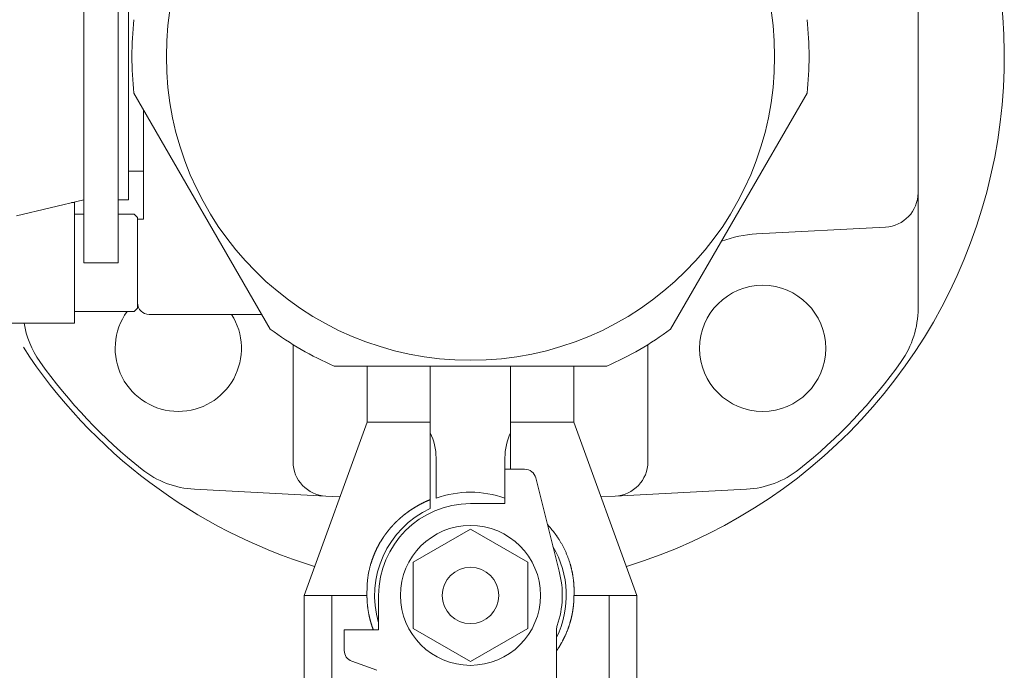
# Model space of a CAD drawing. Units: millimetres. Extents: x -6308 to 8307, y 3094 to 8581.
# Drawn here: x 1605 to 1691, y 7254 to 7310 of the extents above; entities that cross this region are included whole.
import ezdxf

# ---------------------------------------------------------------- set-up
doc = ezdxf.new("R2010")
doc.units = ezdxf.units.MM
doc.layers.add('LAYER006', color=7, linetype='Continuous')

msp = doc.modelspace()

# ---------------------------------------------------------------- linework, layer by layer
at = {"layer": 'LAYER006', "color": 6, "linetype": 'Continuous', "lineweight": 9}
for p, q in [((1683.512, 7329.164), (1683.512, 7285.21)), ((1610.812, 7289.187), (1610.812, 7325.687)), ((1613.812, 7289.187), (1613.812, 7325.687)), ((1614.712, 7294.687), (1614.712, 7319.687)), ((1627.072, 7283.395), (1615.187, 7303.98)), ((1661.952, 7283.395), (1673.837, 7303.98)), ((1610.812, 7293.687), (1610.812, 7303.187)), ((1613.812, 7293.687), (1613.812, 7303.187)), ((1616.012, 7292.987), (1616.012, 7302.551)), ((1613.812, 7301.137), (1613.812, 7294.687)), ((1614.712, 7297.187), (1616.012, 7297.187)), ((1610.812, 7294.687), (1604.956, 7293.293)), ((1610.012, 7294.437), (1609.762, 7294.437)), ((1610.012, 7294.437), (1610.012, 7293.437)), ((1613.812, 7294.687), (1614.712, 7294.687)), ((1610.012, 7293.437), (1610.812, 7293.437)), ((1610.012, 7293.437), (1610.012, 7284.937)), ((1613.812, 7293.437), (1615.212, 7293.437)), ((1615.512, 7293.137), (1615.212, 7293.437)), ((1615.512, 7285.237), (1615.512, 7293.137)), ((1616.012, 7292.987), (1615.512, 7292.987)), ((1615.512, 7292.987), (1615.512, 7291.937)), ((1669.444, 7291.718), (1680.669, 7292.306)), ((1610.812, 7289.187), (1613.812, 7289.187)), ((1615.212, 7284.937), (1610.012, 7284.937)), ((1610.012, 7284.937), (1610.012, 7283.937)), ((1615.212, 7284.937), (1615.512, 7285.237)), ((1626.325, 7284.687), (1616.512, 7284.687)), ((1610.012, 7283.937), (1594.512, 7283.937)), ((1629.056, 7281.731), (1629.056, 7271.844)), ((1659.968, 7271.844), (1659.968, 7281.731)), ((1632.627, 7280.187), (1656.397, 7280.187)), ((1635.512, 7280.187), (1635.512, 7275.298)), ((1641.012, 7268.541), (1641.012, 7280.187)), ((1648.012, 7271.187), (1648.012, 7280.187)), ((1653.512, 7280.187), (1653.512, 7275.298)), ((1635.512, 7275.298), (1630.012, 7260.187)), ((1641.012, 7275.298), (1635.512, 7275.298)), ((1653.512, 7275.298), (1648.012, 7275.298)), ((1653.512, 7275.298), (1659.012, 7260.187)), ((1641.512, 7268.672), (1641.512, 7272.187)), ((1647.512, 7268.672), (1647.512, 7272.187)), ((1647.512, 7271.187), (1649.231, 7271.187)), ((1647.512, 7268.187), (1647.512, 7271.187)), ((1650.201, 7270.429), (1652.226, 7262.305)), ((1631.899, 7268.848), (1620.451, 7269.448)), ((1668.573, 7269.448), (1657.125, 7268.848)), ((1631.899, 7268.848), (1633.141, 7268.783)), ((1640.399, 7268.268), (1640.375, 7268.256)), ((1640.424, 7268.281), (1640.399, 7268.268)), ((1640.449, 7268.293), (1640.424, 7268.281)), ((1640.474, 7268.305), (1640.449, 7268.293)), ((1640.499, 7268.316), (1640.474, 7268.305)), ((1640.524, 7268.328), (1640.499, 7268.316)), ((1640.549, 7268.34), (1640.524, 7268.328)), ((1640.574, 7268.352), (1640.549, 7268.34)), ((1640.597, 7268.362), (1640.574, 7268.352)), ((1640.62, 7268.372), (1640.597, 7268.362)), ((1640.643, 7268.383), (1640.62, 7268.372)), ((1640.666, 7268.393), (1640.643, 7268.383)), ((1640.689, 7268.403), (1640.666, 7268.393)), ((1640.712, 7268.413), (1640.689, 7268.403)), ((1640.735, 7268.423), (1640.712, 7268.413)), ((1640.758, 7268.433), (1640.735, 7268.423)), ((1640.781, 7268.443), (1640.758, 7268.433)), ((1640.804, 7268.453), (1640.781, 7268.443)), ((1640.827, 7268.463), (1640.804, 7268.453)), ((1640.85, 7268.473), (1640.827, 7268.463)), ((1640.873, 7268.483), (1640.85, 7268.473)), ((1640.896, 7268.492), (1640.873, 7268.483)), ((1640.919, 7268.502), (1640.896, 7268.492)), ((1640.943, 7268.512), (1640.919, 7268.502)), ((1640.966, 7268.522), (1640.943, 7268.512)), ((1640.989, 7268.532), (1640.966, 7268.522)), ((1641.012, 7268.541), (1640.989, 7268.532)), ((1641.012, 7267.768), (1641.012, 7268.541)), ((1655.883, 7268.783), (1657.125, 7268.848)), ((1639.002, 7267.421), (1638.985, 7267.408)), ((1639.02, 7267.433), (1639.002, 7267.421)), ((1639.037, 7267.446), (1639.02, 7267.433)), ((1639.054, 7267.459), (1639.037, 7267.446)), ((1639.072, 7267.471), (1639.054, 7267.459)), ((1639.089, 7267.484), (1639.072, 7267.471)), ((1639.107, 7267.496), (1639.089, 7267.484)), ((1639.124, 7267.509), (1639.107, 7267.496)), ((1639.142, 7267.521), (1639.124, 7267.509)), ((1639.159, 7267.534), (1639.142, 7267.521)), ((1639.177, 7267.546), (1639.159, 7267.534)), ((1639.194, 7267.558), (1639.177, 7267.546)), ((1639.212, 7267.57), (1639.194, 7267.558)), ((1639.23, 7267.583), (1639.212, 7267.57)), ((1639.247, 7267.595), (1639.23, 7267.583)), ((1639.27, 7267.611), (1639.247, 7267.595)), ((1639.293, 7267.626), (1639.27, 7267.611)), ((1639.316, 7267.642), (1639.293, 7267.626)), ((1639.339, 7267.657), (1639.316, 7267.642)), ((1639.362, 7267.672), (1639.339, 7267.657)), ((1639.385, 7267.688), (1639.362, 7267.672)), ((1639.408, 7267.703), (1639.385, 7267.688)), ((1639.431, 7267.718), (1639.408, 7267.703)), ((1639.455, 7267.733), (1639.431, 7267.718)), ((1639.478, 7267.748), (1639.455, 7267.733)), ((1639.501, 7267.763), (1639.478, 7267.748)), ((1639.525, 7267.778), (1639.501, 7267.763)), ((1639.548, 7267.793), (1639.525, 7267.778)), ((1639.571, 7267.808), (1639.548, 7267.793)), ((1639.595, 7267.822), (1639.571, 7267.808)), ((1639.618, 7267.837), (1639.595, 7267.822)), ((1639.642, 7267.851), (1639.618, 7267.837)), ((1639.666, 7267.866), (1639.642, 7267.851)), ((1639.689, 7267.88), (1639.666, 7267.866)), ((1639.711, 7267.893), (1639.689, 7267.88)), ((1639.732, 7267.906), (1639.711, 7267.893)), ((1639.754, 7267.919), (1639.732, 7267.906)), ((1639.776, 7267.932), (1639.754, 7267.919)), ((1639.797, 7267.944), (1639.776, 7267.932)), ((1639.819, 7267.957), (1639.797, 7267.944)), ((1639.841, 7267.97), (1639.819, 7267.957)), ((1639.863, 7267.982), (1639.841, 7267.97)), ((1639.884, 7267.995), (1639.863, 7267.982)), ((1639.906, 7268.007), (1639.884, 7267.995)), ((1639.928, 7268.02), (1639.906, 7268.007)), ((1639.95, 7268.032), (1639.928, 7268.02)), ((1639.972, 7268.044), (1639.95, 7268.032)), ((1639.994, 7268.056), (1639.972, 7268.044)), ((1640.016, 7268.069), (1639.994, 7268.056)), ((1640.038, 7268.081), (1640.016, 7268.069)), ((1640.06, 7268.093), (1640.038, 7268.081)), ((1640.082, 7268.105), (1640.06, 7268.093)), ((1640.104, 7268.117), (1640.082, 7268.105)), ((1640.129, 7268.13), (1640.104, 7268.117)), ((1640.153, 7268.143), (1640.129, 7268.13)), ((1640.177, 7268.156), (1640.153, 7268.143)), ((1640.202, 7268.168), (1640.177, 7268.156)), ((1640.226, 7268.181), (1640.202, 7268.168)), ((1640.251, 7268.194), (1640.226, 7268.181)), ((1640.276, 7268.207), (1640.251, 7268.194)), ((1640.3, 7268.219), (1640.276, 7268.207)), ((1640.325, 7268.232), (1640.3, 7268.219)), ((1640.35, 7268.244), (1640.325, 7268.232)), ((1640.375, 7268.256), (1640.35, 7268.244)), ((1644.512, 7268.187), (1647.512, 7268.187)), ((1638.005, 7266.566), (1637.99, 7266.551)), ((1638.02, 7266.581), (1638.005, 7266.566)), ((1638.036, 7266.596), (1638.02, 7266.581)), ((1638.051, 7266.611), (1638.036, 7266.596)), ((1638.066, 7266.626), (1638.051, 7266.611)), ((1638.082, 7266.641), (1638.066, 7266.626)), ((1638.097, 7266.655), (1638.082, 7266.641)), ((1638.112, 7266.67), (1638.097, 7266.655)), ((1638.128, 7266.685), (1638.112, 7266.67)), ((1638.143, 7266.7), (1638.128, 7266.685)), ((1638.159, 7266.715), (1638.143, 7266.7)), ((1638.174, 7266.729), (1638.159, 7266.715)), ((1638.19, 7266.744), (1638.174, 7266.729)), ((1638.206, 7266.759), (1638.19, 7266.744)), ((1638.221, 7266.773), (1638.206, 7266.759)), ((1638.237, 7266.788), (1638.221, 7266.773)), ((1638.254, 7266.804), (1638.237, 7266.788)), ((1638.271, 7266.819), (1638.254, 7266.804)), ((1638.288, 7266.835), (1638.271, 7266.819)), ((1638.306, 7266.851), (1638.288, 7266.835)), ((1638.323, 7266.866), (1638.306, 7266.851)), ((1638.34, 7266.882), (1638.323, 7266.866)), ((1638.358, 7266.898), (1638.34, 7266.882)), ((1638.375, 7266.913), (1638.358, 7266.898)), ((1638.393, 7266.929), (1638.375, 7266.913)), ((1638.41, 7266.944), (1638.393, 7266.929)), ((1638.428, 7266.959), (1638.41, 7266.944)), ((1638.445, 7266.975), (1638.428, 7266.959)), ((1638.463, 7266.99), (1638.445, 7266.975)), ((1638.481, 7267.005), (1638.463, 7266.99)), ((1638.499, 7267.02), (1638.481, 7267.005)), ((1638.516, 7267.035), (1638.499, 7267.02)), ((1638.534, 7267.051), (1638.516, 7267.035)), ((1638.552, 7267.066), (1638.534, 7267.051)), ((1638.57, 7267.081), (1638.552, 7267.066)), ((1638.588, 7267.096), (1638.57, 7267.081)), ((1638.606, 7267.11), (1638.588, 7267.096)), ((1638.624, 7267.125), (1638.606, 7267.11)), ((1638.642, 7267.14), (1638.624, 7267.125)), ((1638.66, 7267.155), (1638.642, 7267.14)), ((1638.678, 7267.17), (1638.66, 7267.155)), ((1638.696, 7267.184), (1638.678, 7267.17)), ((1638.714, 7267.199), (1638.696, 7267.184)), ((1638.732, 7267.213), (1638.714, 7267.199)), ((1638.751, 7267.228), (1638.732, 7267.213)), ((1638.769, 7267.242), (1638.751, 7267.228)), ((1638.787, 7267.257), (1638.769, 7267.242)), ((1638.805, 7267.271), (1638.787, 7267.257)), ((1638.824, 7267.285), (1638.805, 7267.271)), ((1638.842, 7267.3), (1638.824, 7267.285)), ((1638.861, 7267.314), (1638.842, 7267.3)), ((1638.879, 7267.328), (1638.861, 7267.314)), ((1638.898, 7267.342), (1638.879, 7267.328)), ((1638.916, 7267.356), (1638.898, 7267.342)), ((1638.934, 7267.369), (1638.916, 7267.356)), ((1638.951, 7267.382), (1638.934, 7267.369)), ((1638.968, 7267.395), (1638.951, 7267.382)), ((1638.985, 7267.408), (1638.968, 7267.395)), ((1637.243, 7265.7), (1637.228, 7265.681)), ((1637.257, 7265.719), (1637.243, 7265.7)), ((1637.272, 7265.737), (1637.257, 7265.719)), ((1637.286, 7265.756), (1637.272, 7265.737)), ((1637.301, 7265.774), (1637.286, 7265.756)), ((1637.315, 7265.793), (1637.301, 7265.774)), ((1637.33, 7265.811), (1637.315, 7265.793)), ((1637.345, 7265.83), (1637.33, 7265.811)), ((1637.359, 7265.848), (1637.345, 7265.83)), ((1637.374, 7265.867), (1637.359, 7265.848)), ((1637.389, 7265.885), (1637.374, 7265.867)), ((1637.404, 7265.903), (1637.389, 7265.885)), ((1637.419, 7265.921), (1637.404, 7265.903)), ((1637.434, 7265.939), (1637.419, 7265.921)), ((1637.449, 7265.957), (1637.434, 7265.939)), ((1637.464, 7265.975), (1637.449, 7265.957)), ((1637.479, 7265.993), (1637.464, 7265.975)), ((1637.494, 7266.011), (1637.479, 7265.993)), ((1637.509, 7266.029), (1637.494, 7266.011)), ((1637.524, 7266.047), (1637.509, 7266.029)), ((1637.54, 7266.065), (1637.524, 7266.047)), ((1637.555, 7266.083), (1637.54, 7266.065)), ((1637.57, 7266.1), (1637.555, 7266.083)), ((1637.586, 7266.118), (1637.57, 7266.1)), ((1637.601, 7266.136), (1637.586, 7266.118)), ((1637.617, 7266.153), (1637.601, 7266.136)), ((1637.632, 7266.171), (1637.617, 7266.153)), ((1637.648, 7266.188), (1637.632, 7266.171)), ((1637.663, 7266.206), (1637.648, 7266.188)), ((1637.678, 7266.222), (1637.663, 7266.206)), ((1637.692, 7266.238), (1637.678, 7266.222)), ((1637.707, 7266.254), (1637.692, 7266.238)), ((1637.722, 7266.27), (1637.707, 7266.254)), ((1637.736, 7266.286), (1637.722, 7266.27)), ((1637.751, 7266.302), (1637.736, 7266.286)), ((1637.766, 7266.318), (1637.751, 7266.302)), ((1637.78, 7266.333), (1637.766, 7266.318)), ((1637.795, 7266.349), (1637.78, 7266.333)), ((1637.81, 7266.365), (1637.795, 7266.349)), ((1637.825, 7266.381), (1637.81, 7266.365)), ((1637.84, 7266.396), (1637.825, 7266.381)), ((1637.855, 7266.412), (1637.84, 7266.396)), ((1637.87, 7266.428), (1637.855, 7266.412)), ((1637.885, 7266.443), (1637.87, 7266.428)), ((1637.9, 7266.459), (1637.885, 7266.443)), ((1637.915, 7266.474), (1637.9, 7266.459)), ((1637.93, 7266.49), (1637.915, 7266.474)), ((1637.945, 7266.505), (1637.93, 7266.49)), ((1637.96, 7266.52), (1637.945, 7266.505)), ((1637.975, 7266.535), (1637.96, 7266.52)), ((1637.99, 7266.551), (1637.975, 7266.535)), ((1639.512, 7263.074), (1644.512, 7265.961)), ((1644.512, 7265.961), (1649.512, 7263.074)), ((1651.241, 7266.335), (1651.214, 7266.365)), ((1651.268, 7266.305), (1651.241, 7266.335)), ((1651.295, 7266.275), (1651.268, 7266.305)), ((1651.321, 7266.245), (1651.295, 7266.275)), ((1651.348, 7266.215), (1651.321, 7266.245)), ((1651.375, 7266.185), (1651.348, 7266.215)), ((1651.401, 7266.155), (1651.375, 7266.185)), ((1651.428, 7266.125), (1651.401, 7266.155)), ((1651.454, 7266.095), (1651.428, 7266.125)), ((1651.481, 7266.065), (1651.454, 7266.095)), ((1651.507, 7266.034), (1651.481, 7266.065)), ((1651.533, 7266.004), (1651.507, 7266.034)), ((1651.559, 7265.974), (1651.533, 7266.004)), ((1651.585, 7265.943), (1651.559, 7265.974)), ((1651.611, 7265.912), (1651.585, 7265.943)), ((1651.637, 7265.881), (1651.611, 7265.912)), ((1651.662, 7265.851), (1651.637, 7265.881)), ((1651.687, 7265.819), (1651.662, 7265.851)), ((1651.713, 7265.788), (1651.687, 7265.819)), ((1651.737, 7265.757), (1651.713, 7265.788)), ((1651.762, 7265.725), (1651.737, 7265.757)), ((1651.787, 7265.694), (1651.762, 7265.725)), ((1636.661, 7264.842), (1636.645, 7264.815)), ((1636.678, 7264.87), (1636.661, 7264.842)), ((1636.695, 7264.898), (1636.678, 7264.87)), ((1636.712, 7264.926), (1636.695, 7264.898)), ((1636.728, 7264.954), (1636.712, 7264.926)), ((1636.746, 7264.981), (1636.728, 7264.954)), ((1636.763, 7265.009), (1636.746, 7264.981)), ((1636.78, 7265.037), (1636.763, 7265.009)), ((1636.797, 7265.064), (1636.78, 7265.037)), ((1636.815, 7265.091), (1636.797, 7265.064)), ((1636.832, 7265.119), (1636.815, 7265.091)), ((1636.85, 7265.146), (1636.832, 7265.119)), ((1636.868, 7265.173), (1636.85, 7265.146)), ((1636.88, 7265.191), (1636.868, 7265.173)), ((1636.892, 7265.209), (1636.88, 7265.191)), ((1636.904, 7265.227), (1636.892, 7265.209)), ((1636.916, 7265.245), (1636.904, 7265.227)), ((1636.928, 7265.263), (1636.916, 7265.245)), ((1636.94, 7265.281), (1636.928, 7265.263)), ((1636.952, 7265.299), (1636.94, 7265.281)), ((1636.964, 7265.317), (1636.952, 7265.299)), ((1636.976, 7265.335), (1636.964, 7265.317)), ((1636.989, 7265.352), (1636.976, 7265.335)), ((1637.001, 7265.37), (1636.989, 7265.352)), ((1637.013, 7265.388), (1637.001, 7265.37)), ((1637.026, 7265.406), (1637.013, 7265.388)), ((1637.038, 7265.423), (1637.026, 7265.406)), ((1637.051, 7265.441), (1637.038, 7265.423)), ((1637.063, 7265.458), (1637.051, 7265.441)), ((1637.076, 7265.476), (1637.063, 7265.458)), ((1637.089, 7265.494), (1637.076, 7265.476)), ((1637.101, 7265.511), (1637.089, 7265.494)), ((1637.115, 7265.53), (1637.101, 7265.511)), ((1637.129, 7265.549), (1637.115, 7265.53)), ((1637.143, 7265.568), (1637.129, 7265.549)), ((1637.157, 7265.587), (1637.143, 7265.568)), ((1637.171, 7265.606), (1637.157, 7265.587)), ((1637.186, 7265.625), (1637.171, 7265.606)), ((1637.2, 7265.644), (1637.186, 7265.625)), ((1637.214, 7265.663), (1637.2, 7265.644)), ((1637.228, 7265.681), (1637.214, 7265.663)), ((1651.811, 7265.662), (1651.787, 7265.694)), ((1651.836, 7265.63), (1651.811, 7265.662)), ((1651.86, 7265.598), (1651.836, 7265.63)), ((1651.884, 7265.566), (1651.86, 7265.598)), ((1651.907, 7265.534), (1651.884, 7265.566)), ((1651.931, 7265.501), (1651.907, 7265.534)), ((1651.954, 7265.469), (1651.931, 7265.501)), ((1651.978, 7265.436), (1651.954, 7265.469)), ((1652.001, 7265.403), (1651.978, 7265.436)), ((1652.024, 7265.37), (1652.001, 7265.403)), ((1652.046, 7265.337), (1652.024, 7265.37)), ((1652.069, 7265.304), (1652.046, 7265.337)), ((1652.091, 7265.271), (1652.069, 7265.304)), ((1652.114, 7265.238), (1652.091, 7265.271)), ((1652.136, 7265.204), (1652.114, 7265.238)), ((1652.158, 7265.171), (1652.136, 7265.204)), ((1652.193, 7265.116), (1652.158, 7265.171)), ((1652.228, 7265.062), (1652.193, 7265.116)), ((1652.262, 7265.007), (1652.228, 7265.062)), ((1652.297, 7264.951), (1652.262, 7265.007)), ((1652.33, 7264.896), (1652.297, 7264.951)), ((1652.364, 7264.84), (1652.33, 7264.896)), ((1652.396, 7264.784), (1652.364, 7264.84)), ((1636.217, 7263.985), (1636.205, 7263.958)), ((1636.229, 7264.013), (1636.217, 7263.985)), ((1636.242, 7264.04), (1636.229, 7264.013)), ((1636.255, 7264.068), (1636.242, 7264.04)), ((1636.267, 7264.095), (1636.255, 7264.068)), ((1636.281, 7264.125), (1636.267, 7264.095)), ((1636.295, 7264.154), (1636.281, 7264.125)), ((1636.309, 7264.184), (1636.295, 7264.154)), ((1636.323, 7264.213), (1636.309, 7264.184)), ((1636.337, 7264.242), (1636.323, 7264.213)), ((1636.352, 7264.271), (1636.337, 7264.242)), ((1636.366, 7264.3), (1636.352, 7264.271)), ((1636.381, 7264.329), (1636.366, 7264.3)), ((1636.395, 7264.358), (1636.381, 7264.329)), ((1636.41, 7264.387), (1636.395, 7264.358)), ((1636.425, 7264.416), (1636.41, 7264.387)), ((1636.44, 7264.445), (1636.425, 7264.416)), ((1636.455, 7264.474), (1636.44, 7264.445)), ((1636.47, 7264.503), (1636.455, 7264.474)), ((1636.486, 7264.531), (1636.47, 7264.503)), ((1636.501, 7264.56), (1636.486, 7264.531)), ((1636.517, 7264.588), (1636.501, 7264.56)), ((1636.532, 7264.617), (1636.517, 7264.588)), ((1636.548, 7264.645), (1636.532, 7264.617)), ((1636.564, 7264.674), (1636.548, 7264.645)), ((1636.58, 7264.702), (1636.564, 7264.674)), ((1636.596, 7264.73), (1636.58, 7264.702)), ((1636.612, 7264.758), (1636.596, 7264.73)), ((1636.628, 7264.786), (1636.612, 7264.758)), ((1636.645, 7264.815), (1636.628, 7264.786)), ((1652.429, 7264.728), (1652.396, 7264.784)), ((1652.461, 7264.671), (1652.429, 7264.728)), ((1652.493, 7264.615), (1652.461, 7264.671)), ((1652.524, 7264.558), (1652.493, 7264.615)), ((1652.555, 7264.5), (1652.524, 7264.558)), ((1652.585, 7264.443), (1652.555, 7264.5)), ((1652.615, 7264.385), (1652.585, 7264.443)), ((1652.644, 7264.327), (1652.615, 7264.385)), ((1652.673, 7264.269), (1652.644, 7264.327)), ((1652.702, 7264.211), (1652.673, 7264.269)), ((1652.73, 7264.153), (1652.702, 7264.211)), ((1652.758, 7264.094), (1652.73, 7264.153)), ((1652.785, 7264.035), (1652.758, 7264.094)), ((1652.811, 7263.976), (1652.785, 7264.035)), ((1635.895, 7263.15), (1635.885, 7263.117)), ((1635.906, 7263.182), (1635.895, 7263.15)), ((1635.917, 7263.214), (1635.906, 7263.182)), ((1635.927, 7263.246), (1635.917, 7263.214)), ((1635.938, 7263.278), (1635.927, 7263.246)), ((1635.949, 7263.311), (1635.938, 7263.278)), ((1635.961, 7263.343), (1635.949, 7263.311)), ((1635.972, 7263.375), (1635.961, 7263.343)), ((1635.983, 7263.407), (1635.972, 7263.375)), ((1635.995, 7263.439), (1635.983, 7263.407)), ((1636.007, 7263.471), (1635.995, 7263.439)), ((1636.019, 7263.502), (1636.007, 7263.471)), ((1636.031, 7263.534), (1636.019, 7263.502)), ((1636.043, 7263.566), (1636.031, 7263.534)), ((1636.054, 7263.594), (1636.043, 7263.566)), ((1636.065, 7263.622), (1636.054, 7263.594)), ((1636.076, 7263.65), (1636.065, 7263.622)), ((1636.087, 7263.679), (1636.076, 7263.65)), ((1636.098, 7263.707), (1636.087, 7263.679)), ((1636.11, 7263.735), (1636.098, 7263.707)), ((1636.121, 7263.763), (1636.11, 7263.735)), ((1636.133, 7263.791), (1636.121, 7263.763)), ((1636.144, 7263.819), (1636.133, 7263.791)), ((1636.156, 7263.846), (1636.144, 7263.819)), ((1636.168, 7263.874), (1636.156, 7263.846)), ((1636.18, 7263.902), (1636.168, 7263.874)), ((1636.192, 7263.93), (1636.18, 7263.902)), ((1636.205, 7263.958), (1636.192, 7263.93)), ((1652.838, 7263.916), (1652.811, 7263.976)), ((1652.863, 7263.857), (1652.838, 7263.916)), ((1652.889, 7263.797), (1652.863, 7263.857)), ((1652.914, 7263.737), (1652.889, 7263.797)), ((1652.938, 7263.677), (1652.914, 7263.737)), ((1652.962, 7263.616), (1652.938, 7263.677)), ((1652.985, 7263.556), (1652.962, 7263.616)), ((1653.008, 7263.495), (1652.985, 7263.556)), ((1653.031, 7263.434), (1653.008, 7263.495)), ((1653.053, 7263.373), (1653.031, 7263.434)), ((1653.074, 7263.312), (1653.053, 7263.373)), ((1653.096, 7263.25), (1653.074, 7263.312)), ((1653.116, 7263.189), (1653.096, 7263.25)), ((1653.136, 7263.127), (1653.116, 7263.189)), ((1653.156, 7263.065), (1653.136, 7263.127)), ((1635.667, 7262.311), (1635.652, 7262.238)), ((1635.683, 7262.383), (1635.667, 7262.311)), ((1635.7, 7262.455), (1635.683, 7262.383)), ((1635.717, 7262.527), (1635.7, 7262.455)), ((1635.735, 7262.599), (1635.717, 7262.527)), ((1635.754, 7262.67), (1635.735, 7262.599)), ((1635.773, 7262.742), (1635.754, 7262.67)), ((1635.793, 7262.813), (1635.773, 7262.742)), ((1635.813, 7262.884), (1635.793, 7262.813)), ((1635.834, 7262.955), (1635.813, 7262.884)), ((1635.844, 7262.987), (1635.834, 7262.955)), ((1635.854, 7263.02), (1635.844, 7262.987)), ((1635.864, 7263.052), (1635.854, 7263.02)), ((1635.874, 7263.085), (1635.864, 7263.052)), ((1635.885, 7263.117), (1635.874, 7263.085)), ((1639.512, 7257.3), (1639.512, 7263.074)), ((1649.512, 7263.074), (1649.512, 7257.3)), ((1653.175, 7263.003), (1653.156, 7263.065)), ((1653.194, 7262.941), (1653.175, 7263.003)), ((1653.204, 7262.908), (1653.194, 7262.941)), ((1653.213, 7262.874), (1653.204, 7262.908)), ((1653.223, 7262.84), (1653.213, 7262.874)), ((1653.232, 7262.807), (1653.223, 7262.84)), ((1653.242, 7262.773), (1653.232, 7262.807)), ((1653.251, 7262.74), (1653.242, 7262.773)), ((1653.26, 7262.706), (1653.251, 7262.74)), ((1653.269, 7262.672), (1653.26, 7262.706)), ((1653.277, 7262.638), (1653.269, 7262.672)), ((1653.286, 7262.605), (1653.277, 7262.638)), ((1653.294, 7262.571), (1653.286, 7262.605)), ((1653.303, 7262.537), (1653.294, 7262.571)), ((1653.311, 7262.503), (1653.303, 7262.537)), ((1653.319, 7262.469), (1653.311, 7262.503)), ((1653.327, 7262.435), (1653.319, 7262.469)), ((1653.334, 7262.401), (1653.327, 7262.435)), ((1653.342, 7262.367), (1653.334, 7262.401)), ((1653.349, 7262.333), (1653.342, 7262.367)), ((1653.357, 7262.299), (1653.349, 7262.333)), ((1653.365, 7262.26), (1653.357, 7262.299)), ((1635.533, 7261.436), (1635.527, 7261.363)), ((1635.54, 7261.509), (1635.533, 7261.436)), ((1635.548, 7261.582), (1635.54, 7261.509)), ((1635.556, 7261.656), (1635.548, 7261.582)), ((1635.565, 7261.729), (1635.556, 7261.656)), ((1635.576, 7261.802), (1635.565, 7261.729)), ((1635.586, 7261.875), (1635.576, 7261.802)), ((1635.598, 7261.948), (1635.586, 7261.875)), ((1635.61, 7262.021), (1635.598, 7261.948)), ((1635.624, 7262.093), (1635.61, 7262.021)), ((1635.638, 7262.166), (1635.624, 7262.093)), ((1635.652, 7262.238), (1635.638, 7262.166)), ((1653.373, 7262.22), (1653.365, 7262.26)), ((1653.381, 7262.181), (1653.373, 7262.22)), ((1653.388, 7262.142), (1653.381, 7262.181)), ((1653.396, 7262.102), (1653.388, 7262.142)), ((1653.403, 7262.063), (1653.396, 7262.102)), ((1653.41, 7262.023), (1653.403, 7262.063)), ((1653.417, 7261.984), (1653.41, 7262.023)), ((1653.424, 7261.944), (1653.417, 7261.984)), ((1653.43, 7261.905), (1653.424, 7261.944)), ((1653.437, 7261.865), (1653.43, 7261.905)), ((1653.443, 7261.825), (1653.437, 7261.865)), ((1653.449, 7261.786), (1653.443, 7261.825)), ((1653.454, 7261.746), (1653.449, 7261.786)), ((1653.46, 7261.706), (1653.454, 7261.746)), ((1653.465, 7261.666), (1653.46, 7261.706)), ((1653.471, 7261.627), (1653.465, 7261.666)), ((1653.476, 7261.587), (1653.471, 7261.627)), ((1653.481, 7261.547), (1653.476, 7261.587)), ((1653.485, 7261.511), (1653.481, 7261.547)), ((1653.489, 7261.476), (1653.485, 7261.511)), ((1653.493, 7261.44), (1653.489, 7261.476)), ((1653.497, 7261.404), (1653.493, 7261.44)), ((1635.496, 7260.629), (1635.495, 7260.555)), ((1635.495, 7260.555), (1635.495, 7260.482)), ((1635.497, 7260.703), (1635.496, 7260.629)), ((1635.499, 7260.776), (1635.497, 7260.703)), ((1635.501, 7260.85), (1635.499, 7260.776)), ((1635.503, 7260.923), (1635.501, 7260.85)), ((1635.506, 7260.997), (1635.503, 7260.923)), ((1635.509, 7261.07), (1635.506, 7260.997)), ((1635.512, 7261.143), (1635.509, 7261.07)), ((1635.517, 7261.217), (1635.512, 7261.143)), ((1635.521, 7261.29), (1635.517, 7261.217)), ((1635.527, 7261.363), (1635.521, 7261.29)), ((1653.5, 7261.369), (1653.497, 7261.404)), ((1653.504, 7261.333), (1653.5, 7261.369)), ((1653.507, 7261.297), (1653.504, 7261.333)), ((1653.51, 7261.261), (1653.507, 7261.297)), ((1653.513, 7261.226), (1653.51, 7261.261)), ((1653.516, 7261.19), (1653.513, 7261.226)), ((1653.519, 7261.154), (1653.516, 7261.19)), ((1653.521, 7261.118), (1653.519, 7261.154)), ((1653.523, 7261.083), (1653.521, 7261.118)), ((1653.525, 7261.047), (1653.523, 7261.083)), ((1653.527, 7261.011), (1653.525, 7261.047)), ((1653.529, 7260.975), (1653.527, 7261.011)), ((1653.531, 7260.939), (1653.529, 7260.975)), ((1653.532, 7260.903), (1653.531, 7260.939)), ((1653.533, 7260.868), (1653.532, 7260.903)), ((1653.534, 7260.832), (1653.533, 7260.868)), ((1653.535, 7260.796), (1653.534, 7260.832)), ((1653.536, 7260.76), (1653.535, 7260.796)), ((1653.536, 7260.724), (1653.536, 7260.76)), ((1653.537, 7260.689), (1653.536, 7260.724)), ((1653.537, 7260.653), (1653.537, 7260.689)), ((1653.537, 7260.617), (1653.537, 7260.653)), ((1653.537, 7260.581), (1653.537, 7260.617)), ((1653.537, 7260.545), (1653.537, 7260.581)), ((1630.012, 7260.187), (1635.493, 7260.187)), ((1630.012, 7225.487), (1630.012, 7260.187)), ((1632.419, 7260.187), (1632.419, 7226.187)), ((1635.494, 7260.335), (1635.493, 7260.261)), ((1635.493, 7260.261), (1635.493, 7260.187)), ((1635.493, 7260.187), (1635.493, 7260.18)), ((1635.493, 7260.18), (1635.493, 7260.173)), ((1635.493, 7260.173), (1635.493, 7260.166)), ((1635.493, 7260.166), (1635.493, 7260.159)), ((1635.493, 7260.159), (1635.493, 7260.152)), ((1635.493, 7260.152), (1635.493, 7260.145)), ((1635.493, 7260.145), (1635.493, 7260.138)), ((1635.493, 7260.138), (1635.493, 7260.131)), ((1635.493, 7260.131), (1635.493, 7260.124)), ((1635.493, 7260.124), (1635.493, 7260.116)), ((1635.493, 7260.116), (1635.494, 7260.109)), ((1635.495, 7260.482), (1635.494, 7260.408)), ((1635.494, 7260.408), (1635.494, 7260.335)), ((1635.494, 7260.109), (1635.494, 7260.102)), ((1635.494, 7260.102), (1635.494, 7260.095)), ((1635.494, 7260.095), (1635.494, 7260.088)), ((1635.494, 7260.088), (1635.494, 7260.081)), ((1635.494, 7260.081), (1635.494, 7260.074)), ((1635.494, 7260.074), (1635.494, 7260.067)), ((1635.494, 7260.067), (1635.494, 7260.06)), ((1635.494, 7260.06), (1635.494, 7260.053)), ((1635.494, 7260.053), (1635.494, 7260.046)), ((1635.494, 7260.046), (1635.494, 7260.039)), ((1635.494, 7260.039), (1635.495, 7260.032)), ((1635.495, 7260.032), (1635.495, 7260.024)), ((1635.495, 7260.024), (1635.495, 7260.017)), ((1635.495, 7260.017), (1635.495, 7260.01)), ((1635.495, 7260.01), (1635.495, 7260.003)), ((1635.495, 7260.003), (1635.495, 7259.996)), ((1635.495, 7259.996), (1635.495, 7259.989)), ((1635.495, 7259.989), (1635.496, 7259.982)), ((1635.496, 7259.982), (1635.496, 7259.975)), ((1635.496, 7259.975), (1635.496, 7259.968)), ((1635.496, 7259.968), (1635.496, 7259.961)), ((1635.496, 7259.961), (1635.496, 7259.954)), ((1635.496, 7259.954), (1635.497, 7259.947)), ((1635.497, 7259.947), (1635.497, 7259.94)), ((1635.497, 7259.94), (1635.497, 7259.932)), ((1635.497, 7259.932), (1635.497, 7259.925)), ((1635.497, 7259.925), (1635.497, 7259.918)), ((1635.497, 7259.918), (1635.499, 7259.873)), ((1635.499, 7259.873), (1635.501, 7259.829)), ((1635.501, 7259.829), (1635.503, 7259.784)), ((1635.503, 7259.784), (1635.505, 7259.739)), ((1635.505, 7259.739), (1635.508, 7259.694)), ((1635.508, 7259.694), (1635.51, 7259.649)), ((1636.512, 7260.187), (1636.512, 7257.187)), ((1653.515, 7259.668), (1653.516, 7259.689)), ((1653.516, 7259.689), (1653.517, 7259.711)), ((1653.517, 7259.711), (1653.519, 7259.733)), ((1653.519, 7259.733), (1653.52, 7259.754)), ((1653.52, 7259.754), (1653.521, 7259.776)), ((1653.521, 7259.776), (1653.522, 7259.798)), ((1653.522, 7259.798), (1653.523, 7259.819)), ((1653.523, 7259.819), (1653.524, 7259.841)), ((1653.524, 7259.841), (1653.525, 7259.863)), ((1653.525, 7259.884), (1653.526, 7259.906)), ((1653.525, 7259.863), (1653.525, 7259.884)), ((1653.526, 7259.913), (1653.527, 7259.921)), ((1653.526, 7259.906), (1653.526, 7259.913)), ((1653.527, 7259.943), (1653.528, 7259.95)), ((1653.527, 7259.935), (1653.527, 7259.943)), ((1653.527, 7259.928), (1653.527, 7259.935)), ((1653.527, 7259.921), (1653.527, 7259.928)), ((1653.528, 7259.98), (1653.529, 7259.987)), ((1653.528, 7259.972), (1653.528, 7259.98)), ((1653.528, 7259.965), (1653.528, 7259.972)), ((1653.528, 7259.958), (1653.528, 7259.965)), ((1653.528, 7259.95), (1653.528, 7259.958)), ((1653.529, 7260.032), (1653.53, 7260.039)), ((1653.529, 7260.024), (1653.529, 7260.032)), ((1653.529, 7260.017), (1653.529, 7260.024)), ((1653.529, 7260.009), (1653.529, 7260.017)), ((1653.529, 7260.002), (1653.529, 7260.009)), ((1653.529, 7259.995), (1653.529, 7260.002)), ((1653.529, 7259.987), (1653.529, 7259.995)), ((1653.53, 7260.113), (1653.531, 7260.121)), ((1653.53, 7260.106), (1653.53, 7260.113)), ((1653.53, 7260.098), (1653.53, 7260.106)), ((1653.53, 7260.091), (1653.53, 7260.098)), ((1653.53, 7260.084), (1653.53, 7260.091)), ((1653.53, 7260.076), (1653.53, 7260.084)), ((1653.53, 7260.069), (1653.53, 7260.076)), ((1653.53, 7260.061), (1653.53, 7260.069)), ((1653.53, 7260.054), (1653.53, 7260.061)), ((1653.53, 7260.047), (1653.53, 7260.054)), ((1653.53, 7260.039), (1653.53, 7260.047)), ((1653.531, 7260.187), (1653.532, 7260.223)), ((1653.531, 7260.187), (1659.012, 7260.187)), ((1653.531, 7260.18), (1653.531, 7260.187)), ((1653.531, 7260.172), (1653.531, 7260.18)), ((1653.531, 7260.165), (1653.531, 7260.172)), ((1653.531, 7260.158), (1653.531, 7260.165)), ((1653.531, 7260.15), (1653.531, 7260.158)), ((1653.531, 7260.143), (1653.531, 7260.15)), ((1653.531, 7260.135), (1653.531, 7260.143)), ((1653.531, 7260.128), (1653.531, 7260.135)), ((1653.531, 7260.121), (1653.531, 7260.128)), ((1653.532, 7260.259), (1653.533, 7260.295)), ((1653.532, 7260.223), (1653.532, 7260.259)), ((1653.533, 7260.295), (1653.534, 7260.33)), ((1653.534, 7260.366), (1653.535, 7260.402)), ((1653.534, 7260.33), (1653.534, 7260.366)), ((1653.535, 7260.438), (1653.536, 7260.474)), ((1653.535, 7260.402), (1653.535, 7260.438)), ((1653.536, 7260.51), (1653.537, 7260.545)), ((1653.536, 7260.474), (1653.536, 7260.51)), ((1656.605, 7226.187), (1656.605, 7260.187)), ((1659.012, 7225.487), (1659.012, 7260.187)), ((1635.51, 7259.649), (1635.513, 7259.604)), ((1635.513, 7259.604), (1635.517, 7259.559)), ((1635.517, 7259.559), (1635.52, 7259.515)), ((1635.52, 7259.515), (1635.524, 7259.47)), ((1635.524, 7259.47), (1635.528, 7259.425)), ((1635.528, 7259.425), (1635.532, 7259.38)), ((1635.532, 7259.38), (1635.536, 7259.336)), ((1635.536, 7259.336), (1635.541, 7259.291)), ((1635.541, 7259.291), (1635.546, 7259.246)), ((1635.546, 7259.246), (1635.551, 7259.202)), ((1635.551, 7259.202), (1635.557, 7259.157)), ((1635.557, 7259.157), (1635.562, 7259.113)), ((1635.562, 7259.113), (1635.568, 7259.068)), ((1635.568, 7259.068), (1635.574, 7259.024)), ((1635.574, 7259.024), (1635.58, 7258.979)), ((1635.58, 7258.979), (1635.587, 7258.935)), ((1635.587, 7258.935), (1635.594, 7258.89)), ((1635.594, 7258.89), (1635.601, 7258.846)), ((1635.601, 7258.846), (1635.608, 7258.802)), ((1653.42, 7258.827), (1653.424, 7258.849)), ((1653.424, 7258.849), (1653.427, 7258.871)), ((1653.427, 7258.871), (1653.431, 7258.894)), ((1653.431, 7258.894), (1653.434, 7258.916)), ((1653.434, 7258.916), (1653.437, 7258.938)), ((1653.437, 7258.938), (1653.441, 7258.96)), ((1653.441, 7258.96), (1653.444, 7258.983)), ((1653.444, 7258.983), (1653.447, 7259.005)), ((1653.447, 7259.005), (1653.45, 7259.027)), ((1653.45, 7259.027), (1653.453, 7259.049)), ((1653.453, 7259.049), (1653.457, 7259.073)), ((1653.457, 7259.073), (1653.46, 7259.096)), ((1653.46, 7259.096), (1653.463, 7259.12)), ((1653.463, 7259.12), (1653.466, 7259.143)), ((1653.466, 7259.143), (1653.469, 7259.166)), ((1653.469, 7259.166), (1653.471, 7259.19)), ((1653.471, 7259.19), (1653.474, 7259.213)), ((1653.474, 7259.213), (1653.477, 7259.237)), ((1653.477, 7259.237), (1653.48, 7259.26)), ((1653.48, 7259.26), (1653.482, 7259.284)), ((1653.482, 7259.284), (1653.485, 7259.307)), ((1653.485, 7259.307), (1653.487, 7259.33)), ((1653.487, 7259.33), (1653.489, 7259.354)), ((1653.489, 7259.354), (1653.492, 7259.377)), ((1653.492, 7259.377), (1653.494, 7259.401)), ((1653.494, 7259.401), (1653.496, 7259.424)), ((1653.496, 7259.424), (1653.498, 7259.448)), ((1653.498, 7259.448), (1653.5, 7259.471)), ((1653.5, 7259.471), (1653.502, 7259.495)), ((1653.502, 7259.495), (1653.504, 7259.516)), ((1653.504, 7259.516), (1653.506, 7259.538)), ((1653.506, 7259.538), (1653.507, 7259.56)), ((1653.507, 7259.56), (1653.509, 7259.581)), ((1653.509, 7259.581), (1653.511, 7259.603)), ((1653.511, 7259.603), (1653.512, 7259.625)), ((1653.512, 7259.625), (1653.513, 7259.646)), ((1653.513, 7259.646), (1653.515, 7259.668)), ((1635.608, 7258.802), (1635.616, 7258.757)), ((1635.616, 7258.757), (1635.624, 7258.713)), ((1635.624, 7258.713), (1635.632, 7258.669)), ((1635.632, 7258.669), (1635.64, 7258.625)), ((1635.64, 7258.625), (1635.648, 7258.581)), ((1635.648, 7258.581), (1635.657, 7258.537)), ((1635.657, 7258.537), (1635.666, 7258.493)), ((1635.666, 7258.493), (1635.675, 7258.449)), ((1635.675, 7258.449), (1635.685, 7258.405)), ((1635.685, 7258.405), (1635.694, 7258.361)), ((1635.694, 7258.361), (1635.704, 7258.317)), ((1635.704, 7258.317), (1635.714, 7258.273)), ((1635.714, 7258.273), (1635.724, 7258.23)), ((1635.724, 7258.23), (1635.731, 7258.202)), ((1635.731, 7258.202), (1635.738, 7258.174)), ((1635.738, 7258.174), (1635.745, 7258.146)), ((1635.745, 7258.146), (1635.752, 7258.118)), ((1635.752, 7258.118), (1635.759, 7258.09)), ((1635.759, 7258.09), (1635.766, 7258.062)), ((1635.766, 7258.062), (1635.773, 7258.034)), ((1635.773, 7258.034), (1635.78, 7258.007)), ((1635.78, 7258.007), (1635.788, 7257.979)), ((1635.788, 7257.979), (1635.795, 7257.951)), ((1653.229, 7257.954), (1653.241, 7257.997)), ((1653.241, 7257.997), (1653.252, 7258.039)), ((1653.252, 7258.039), (1653.263, 7258.082)), ((1653.263, 7258.082), (1653.274, 7258.124)), ((1653.274, 7258.124), (1653.285, 7258.167)), ((1653.285, 7258.167), (1653.295, 7258.21)), ((1653.295, 7258.21), (1653.3, 7258.231)), ((1653.3, 7258.231), (1653.305, 7258.253)), ((1653.305, 7258.253), (1653.311, 7258.275)), ((1653.311, 7258.275), (1653.316, 7258.297)), ((1653.316, 7258.297), (1653.321, 7258.319)), ((1653.321, 7258.319), (1653.326, 7258.341)), ((1653.326, 7258.341), (1653.331, 7258.363)), ((1653.331, 7258.363), (1653.335, 7258.385)), ((1653.335, 7258.385), (1653.34, 7258.407)), ((1653.34, 7258.407), (1653.345, 7258.429)), ((1653.345, 7258.429), (1653.35, 7258.451)), ((1653.35, 7258.451), (1653.354, 7258.473)), ((1653.354, 7258.473), (1653.359, 7258.495)), ((1653.359, 7258.495), (1653.363, 7258.517)), ((1653.363, 7258.517), (1653.368, 7258.539)), ((1653.368, 7258.539), (1653.372, 7258.561)), ((1653.372, 7258.561), (1653.376, 7258.583)), ((1653.376, 7258.583), (1653.381, 7258.605)), ((1653.381, 7258.605), (1653.385, 7258.627)), ((1653.385, 7258.627), (1653.389, 7258.65)), ((1653.389, 7258.65), (1653.393, 7258.672)), ((1653.393, 7258.672), (1653.397, 7258.694)), ((1653.397, 7258.694), (1653.401, 7258.716)), ((1653.401, 7258.716), (1653.405, 7258.738)), ((1653.405, 7258.738), (1653.409, 7258.76)), ((1653.409, 7258.76), (1653.413, 7258.783)), ((1653.413, 7258.783), (1653.416, 7258.805)), ((1653.416, 7258.805), (1653.42, 7258.827)), ((1633.512, 7257.187), (1633.512, 7255.387)), ((1636.512, 7257.187), (1633.512, 7257.187)), ((1635.795, 7257.951), (1635.803, 7257.924)), ((1635.803, 7257.924), (1635.811, 7257.896)), ((1635.811, 7257.896), (1635.819, 7257.868)), ((1635.819, 7257.868), (1635.827, 7257.841)), ((1635.827, 7257.841), (1635.835, 7257.813)), ((1635.835, 7257.813), (1635.843, 7257.786)), ((1635.843, 7257.786), (1635.851, 7257.758)), ((1635.851, 7257.758), (1635.86, 7257.731)), ((1635.86, 7257.731), (1635.868, 7257.703)), ((1635.868, 7257.703), (1635.877, 7257.676)), ((1635.877, 7257.676), (1635.886, 7257.648)), ((1635.886, 7257.648), (1635.894, 7257.621)), ((1635.894, 7257.621), (1635.903, 7257.594)), ((1635.903, 7257.594), (1635.912, 7257.567)), ((1635.912, 7257.567), (1635.922, 7257.539)), ((1635.922, 7257.539), (1635.931, 7257.512)), ((1635.931, 7257.512), (1635.94, 7257.485)), ((1635.94, 7257.485), (1635.949, 7257.458)), ((1635.949, 7257.458), (1635.959, 7257.431)), ((1635.959, 7257.431), (1635.968, 7257.404)), ((1635.968, 7257.404), (1635.978, 7257.377)), ((1635.978, 7257.377), (1635.987, 7257.35)), ((1635.987, 7257.35), (1635.997, 7257.322)), ((1635.997, 7257.322), (1636.007, 7257.295)), ((1636.007, 7257.295), (1636.016, 7257.268)), ((1636.016, 7257.268), (1636.026, 7257.241)), ((1636.026, 7257.241), (1636.036, 7257.214)), ((1636.036, 7257.214), (1636.045, 7257.187)), ((1644.512, 7254.414), (1639.512, 7257.3)), ((1649.512, 7257.3), (1644.512, 7254.414)), ((1652.012, 7257.229), (1652.012, 7252.084)), ((1652.936, 7257.078), (1652.952, 7257.119)), ((1652.952, 7257.119), (1652.968, 7257.16)), ((1652.968, 7257.16), (1652.984, 7257.201)), ((1652.984, 7257.201), (1652.999, 7257.243)), ((1652.999, 7257.243), (1653.015, 7257.284)), ((1653.015, 7257.284), (1653.03, 7257.325)), ((1653.03, 7257.325), (1653.044, 7257.367)), ((1653.044, 7257.367), (1653.059, 7257.408)), ((1653.059, 7257.408), (1653.073, 7257.45)), ((1653.073, 7257.45), (1653.088, 7257.491)), ((1653.088, 7257.491), (1653.102, 7257.533)), ((1653.102, 7257.533), (1653.115, 7257.575)), ((1653.115, 7257.575), (1653.129, 7257.617)), ((1653.129, 7257.617), (1653.142, 7257.659)), ((1653.142, 7257.659), (1653.155, 7257.701)), ((1653.155, 7257.701), (1653.168, 7257.743)), ((1653.168, 7257.743), (1653.181, 7257.785)), ((1653.181, 7257.785), (1653.193, 7257.827)), ((1653.193, 7257.827), (1653.205, 7257.869)), ((1653.205, 7257.869), (1653.217, 7257.912)), ((1653.217, 7257.912), (1653.229, 7257.954)), ((1652.552, 7256.241), (1652.568, 7256.271)), ((1652.568, 7256.271), (1652.584, 7256.301)), ((1652.584, 7256.301), (1652.599, 7256.331)), ((1652.599, 7256.331), (1652.614, 7256.361)), ((1652.614, 7256.361), (1652.629, 7256.391)), ((1652.629, 7256.391), (1652.644, 7256.421)), ((1652.644, 7256.421), (1652.659, 7256.451)), ((1652.659, 7256.451), (1652.674, 7256.481)), ((1652.674, 7256.481), (1652.688, 7256.512)), ((1652.688, 7256.512), (1652.703, 7256.542)), ((1652.703, 7256.542), (1652.717, 7256.572)), ((1652.717, 7256.572), (1652.732, 7256.603)), ((1652.732, 7256.603), (1652.746, 7256.633)), ((1652.746, 7256.633), (1652.764, 7256.673)), ((1652.764, 7256.673), (1652.782, 7256.714)), ((1652.782, 7256.714), (1652.8, 7256.754)), ((1652.8, 7256.754), (1652.818, 7256.794)), ((1652.818, 7256.794), (1652.836, 7256.834)), ((1652.836, 7256.834), (1652.853, 7256.875)), ((1652.853, 7256.875), (1652.87, 7256.915)), ((1652.87, 7256.915), (1652.887, 7256.956)), ((1652.887, 7256.956), (1652.904, 7256.997)), ((1652.904, 7256.997), (1652.92, 7257.037)), ((1652.92, 7257.037), (1652.936, 7257.078)), ((1652.045, 7255.394), (1652.049, 7255.4)), ((1652.049, 7255.4), (1652.053, 7255.407)), ((1652.053, 7255.407), (1652.057, 7255.413)), ((1652.057, 7255.413), (1652.061, 7255.419)), ((1652.061, 7255.419), (1652.065, 7255.425)), ((1652.065, 7255.425), (1652.069, 7255.431)), ((1652.069, 7255.431), (1652.073, 7255.437)), ((1652.073, 7255.437), (1652.077, 7255.443)), ((1652.077, 7255.443), (1652.081, 7255.449)), ((1652.081, 7255.449), (1652.085, 7255.455)), ((1652.085, 7255.455), (1652.089, 7255.461)), ((1652.089, 7255.461), (1652.093, 7255.467)), ((1652.093, 7255.467), (1652.097, 7255.473)), ((1652.097, 7255.473), (1652.101, 7255.479)), ((1652.101, 7255.479), (1652.105, 7255.485)), ((1652.105, 7255.485), (1652.109, 7255.491)), ((1652.109, 7255.491), (1652.113, 7255.497)), ((1652.113, 7255.497), (1652.117, 7255.503)), ((1652.117, 7255.503), (1652.121, 7255.509)), ((1652.121, 7255.509), (1652.125, 7255.515)), ((1652.125, 7255.515), (1652.129, 7255.521)), ((1652.129, 7255.521), (1652.133, 7255.527)), ((1652.133, 7255.527), (1652.137, 7255.534)), ((1652.137, 7255.534), (1652.141, 7255.54)), ((1652.141, 7255.54), (1652.145, 7255.546)), ((1652.145, 7255.546), (1652.149, 7255.552)), ((1652.149, 7255.552), (1652.153, 7255.558)), ((1652.153, 7255.558), (1652.157, 7255.564)), ((1652.157, 7255.564), (1652.161, 7255.57)), ((1652.161, 7255.57), (1652.165, 7255.576)), ((1652.165, 7255.576), (1652.181, 7255.601)), ((1652.181, 7255.601), (1652.197, 7255.627)), ((1652.197, 7255.627), (1652.213, 7255.652)), ((1652.213, 7255.652), (1652.229, 7255.677)), ((1652.229, 7255.677), (1652.245, 7255.703)), ((1652.245, 7255.703), (1652.26, 7255.728)), ((1652.26, 7255.728), (1652.276, 7255.754)), ((1652.276, 7255.754), (1652.292, 7255.779)), ((1652.292, 7255.779), (1652.307, 7255.805)), ((1652.307, 7255.805), (1652.322, 7255.83)), ((1652.322, 7255.83), (1652.338, 7255.856)), ((1652.338, 7255.856), (1652.353, 7255.882)), ((1652.353, 7255.882), (1652.368, 7255.908)), ((1652.368, 7255.908), (1652.383, 7255.934)), ((1652.383, 7255.934), (1652.398, 7255.959)), ((1652.398, 7255.959), (1652.413, 7255.985)), ((1652.413, 7255.985), (1652.427, 7256.011)), ((1652.427, 7256.011), (1652.442, 7256.037)), ((1652.442, 7256.037), (1652.457, 7256.064)), ((1652.457, 7256.064), (1652.473, 7256.093)), ((1652.473, 7256.093), (1652.489, 7256.123)), ((1652.489, 7256.123), (1652.505, 7256.152)), ((1652.505, 7256.152), (1652.521, 7256.182)), ((1652.521, 7256.182), (1652.537, 7256.211)), ((1652.537, 7256.211), (1652.552, 7256.241)), ((1652.012, 7255.346), (1652.016, 7255.352)), ((1652.016, 7255.352), (1652.02, 7255.358)), ((1652.02, 7255.358), (1652.024, 7255.364)), ((1652.024, 7255.364), (1652.028, 7255.37)), ((1652.028, 7255.37), (1652.032, 7255.376)), ((1652.032, 7255.376), (1652.037, 7255.382)), ((1652.037, 7255.382), (1652.041, 7255.388)), ((1652.041, 7255.388), (1652.045, 7255.394)), ((1634.17, 7254.448), (1636.354, 7253.653))]:
    msp.add_line(p, q, dxfattribs=at)
for centre, radius in [((1644.512, 7307.187), 26.5), ((1669.968, 7281.731), 5.5), ((1644.512, 7260.187), 6.1), ((1644.512, 7260.187), 2.46)]:
    msp.add_circle(centre, radius, dxfattribs=at)
for centre, radius, start, end in [((1644.525, 7307.187), 46.5, 286.96711, 47.3802), ((1644.512, 7307.187), 29.5, 173.75814, 186.24186), ((1644.512, 7307.187), 29.5, 353.75814, 6.24186), ((1680.512, 7295.302), 3, 273, 0), ((1669.968, 7281.731), 10, 93, 111.01703), ((1616.512, 7285.687), 1, 180, 270), ((1619.056, 7281.731), 5.5, 144.34658, 270), ((1619.056, 7281.731), 5.5, 270, 32.5086), ((1675.512, 7285.21), 8, 324.6655, 0), ((1613.512, 7285.21), 8, 189.15422, 215.3345), ((1644.512, 7307.187), 29.5, 233.75814, 246.24186), ((1644.512, 7307.187), 29.5, 293.75814, 306.24186), ((1619.056, 7281.731), 10, 0, 1.90386), ((1669.968, 7281.731), 10, 178.09614, 180), ((1644.525, 7307.187), 46.5, 213.05948, 253.00389), ((1644.512, 7307.187), 46, 215.3345, 231.52639), ((1644.512, 7307.187), 46, 308.47361, 324.6655), ((1636.512, 7272.187), 5, 0, 25.84193), ((1652.512, 7272.187), 5, 154.15807, 180), ((1632.056, 7271.844), 3, 180, 267), ((1656.968, 7271.844), 3, 273, 0), ((1620.87, 7277.437), 8, 231.52639, 267), ((1649.231, 7270.187), 1, 14, 90), ((1668.154, 7277.437), 8, 273, 308.47361), ((1644.512, 7260.187), 9, 70.52878, 109.47122), ((1644.512, 7260.187), 8.35, 114.78182, 196.64677), ((1644.512, 7260.187), 8, 90, 180), ((1644.512, 7260.187), 8.35, 333.92357, 30.70017), ((1644.512, 7260.187), 8, 340.81186, 15.35367), ((1653.012, 7257.229), 1, 160.81186, 180), ((1634.512, 7255.387), 1, 180, 250)]:
    msp.add_arc(centre, radius, start, end, dxfattribs=at)

doc.saveas('drawing.dxf')
